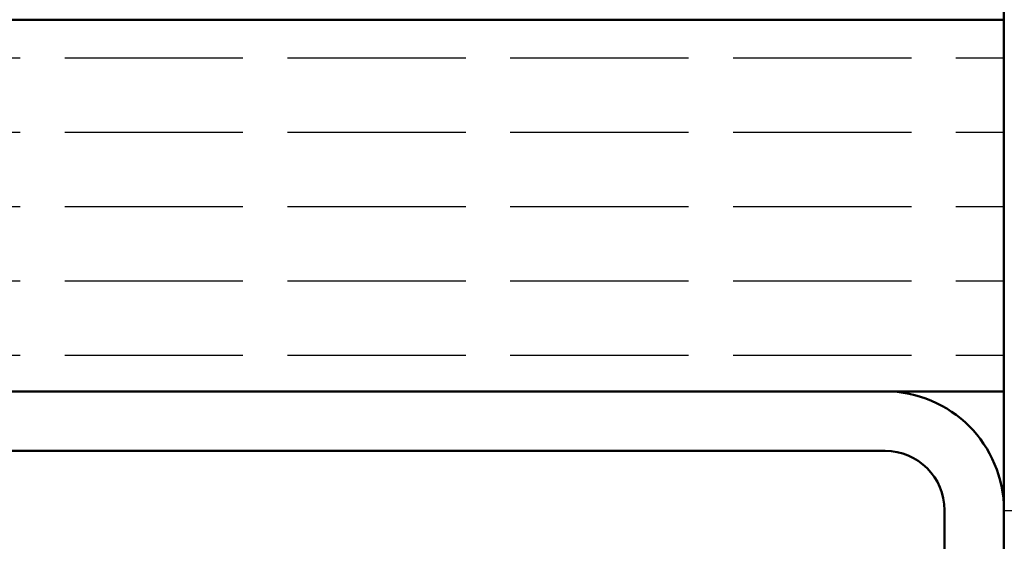
# Model space of a CAD drawing. Extents: x 1742 to 7951, y 531 to 5840.
# Drawn here: x 3607 to 3640, y 689 to 706 of the extents above; entities that cross this region are included whole.
import ezdxf

# ---------------------------------------------------------------- set-up
doc = ezdxf.new("R2010")
doc.units = 0
doc.layers.get('0').update_dxf_attribs({"linetype": 'CONTINUOUS'})
doc.layers.add('AM_8', color=1, linetype='CONTINUOUS', lineweight=25)
doc.layers.add('AM_VIS', color=7, linetype='CONTINUOUS', lineweight=50)
pattern_1 = [(180, (3486.5884, 570.0288), (-3e-16, -2.5), [6, -1.5])]

msp = doc.modelspace()

# ---------------------------------------------------------------- hatches: boundary and pattern name
at = {"layer": 'AM_8'}
h = msp.add_hatch(dxfattribs=at)
h.set_pattern_fill('ACAD_ISO02W100', color=256, scale=0.5, angle=90, style=0)
h.set_pattern_definition([(90, (3486.5884, 570.0288), (-2.5, 2e-16), [6, -1.5])])
h.paths.add_polyline_path([(3652.205, 697.329), (3644.955, 697.329), (3644.955, 729.329), (3639.705, 729.329), (3639.705, 689.829), (3639.705, 689.808), (3652.205, 689.808)])
h = msp.add_hatch(dxfattribs=at)
h.set_pattern_fill('ACAD_ISO02W100', color=256, scale=0.5, angle=180, style=0)
h.set_pattern_definition(pattern_1)
h.paths.add_polyline_path([(3550.709, 706.329), (3639.705, 706.329), (3639.705, 718.829), (3550.709, 718.829)])
h = msp.add_hatch(dxfattribs=at)
h.set_pattern_fill('ACAD_ISO02W100', color=256, scale=0.5, angle=180, style=0)
h.set_pattern_definition(pattern_1)
h.paths.add_polyline_path([(3639.705, 693.829), (3639.705, 706.329), (3550.709, 706.329), (3550.709, 693.829), (3635.705, 693.829)])

# ---------------------------------------------------------------- linework, layer by layer
msp.add_line((3652.205, 689.808), (3639.705, 689.808))
at = {"layer": 'AM_VIS'}
for p, q in [((3639.705, 729.329), (3639.705, 706.329)), ((3639.705, 706.329), (3550.709, 706.329)), ((3550.709, 706.329), (3639.705, 706.329)), ((3639.705, 706.329), (3639.705, 689.829)), ((3639.705, 693.829), (3550.709, 693.829)), ((3579.705, 693.829), (3635.705, 693.829)), ((3635.705, 691.829), (3579.705, 691.829)), ((3637.705, 647.829), (3637.705, 689.829)), ((3639.705, 689.829), (3639.705, 647.829))]:
    msp.add_line(p, q, dxfattribs=at)
for radius in [4, 2]:
    msp.add_arc((3635.705, 689.829), radius, 0, 90, dxfattribs=at)

doc.saveas('drawing.dxf')
